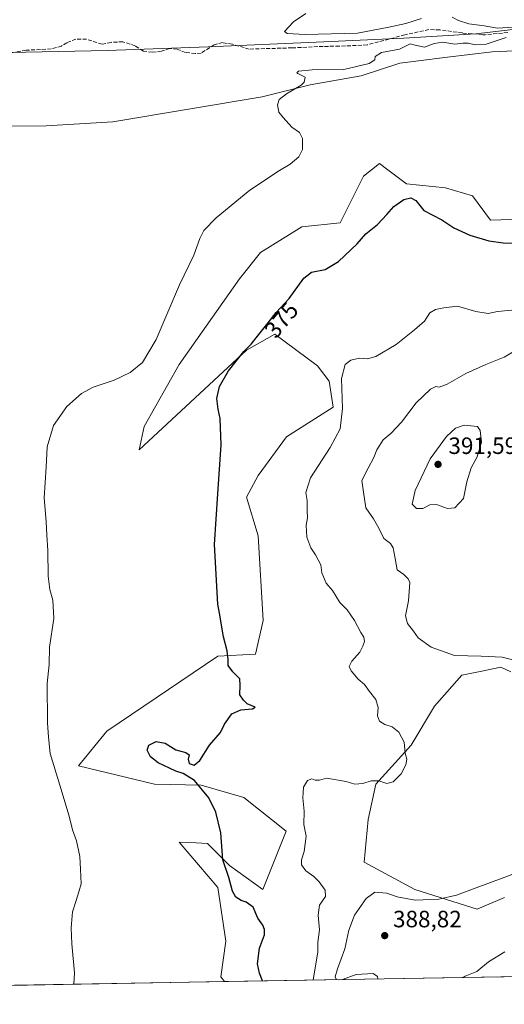
# Model space of a CAD drawing. Units: metres. Extents: x 618231 to 621699, y 4697048 to 4699420.
# Drawn here: x 618743 to 618949, y 4697048 to 4697466 of the extents above; entities that cross this region are included whole.
import ezdxf
from ezdxf.enums import TextEntityAlignment as Align

# ---------------------------------------------------------------- set-up
doc = ezdxf.new("R2010")
doc.units = ezdxf.units.M
doc.header["$MEASUREMENT"] = 0
doc.linetypes.add('DGN Style 3', pattern=[2.307223458686699, 1.648016756204785, -0.6592067024819142])
for name, color, linetype, lineweight in [('Comarca CxS', 21, 'Continuous', 0), ('Comunidad Autónoma CxS', 142, 'Continuous', 0), ('Corriente artificial lineal', 4, 'DGN Style 3', 13), ('Cultivos herbáceos CxS', 92, 'Continuous', 0), ('Curva de nivel maestra', 30, 'Continuous', 30), ('Curva de nivel normal', 30, 'Continuous', 0), ('Espacio natural protegido', 121, 'Continuous', 13), ('Espacio natural protegido CxS', 121, 'Continuous', 0), ('Matorral CxS', 135, 'Continuous', 0), ('Municipio CxS', 4, 'Continuous', 0), ('Provincia CxS', 1, 'Continuous', 0), ('Punto de cota en terreno', 7, 'Continuous', 0), ('Rótulo de curva de nivel directora', 7, 'Continuous', 0), ('Rótulo de punto de cota en terreno', 7, 'Continuous', 0)]:
    doc.layers.add(name, color=color, linetype=linetype, lineweight=lineweight)
doc.styles.add('Style-Arial', font='txt')

# ---------------------------------------------------------------- blocks, each defined once
blk = doc.blocks.new('*U14')
at = {"layer": 'Cultivos herbáceos CxS', "color": 92, "linetype": 'Continuous', "lineweight": 0}
for points in [[(618949.2465000004, 4697093.247300001, 385.7655999999988), (618937.6667, 4697088.282500001, 385.838699999993), (618911.1991999998, 4697096.558700001, 384.2042999999976), (618889.6947999997, 4697108.1447, 382.1756000000024), (618891.3488999996, 4697126.350299999, 381.2709000000032), (618894.6577000003, 4697141.2465, 379.9548999999971), (618909.5460999999, 4697157.7981, 380.0485000000044), (618919.4715, 4697174.3499, 381.663400000005), (618931.0513000004, 4697187.5909, 383.5868000000046), (618938.9084999999, 4697189.163100001, 383.9247000000032), (618947.5926999999, 4697190.900699999, 384.4128999999957), (618951.8388999999, 4697188.940099999, 384.2210999999952)], [(618973.4785000002, 4697381.647700001, 374.1600999999937), (618943.3219, 4697380.550899999, 373.8092999999935), (618935.6463000001, 4697390.9747, 372.7878000000055), (618924.1312999995, 4697394.265900001, 372.6328000000067), (618907.5657000003, 4697395.969500001, 372.1913999999961), (618899.6941000001, 4697401.992900001, 371.3316999999952), (618896.1688999999, 4697404.690300001, 371.1156000000047), (618889.3690999999, 4697399.279100001, 371.2400999999954), (618879.4448999995, 4697379.418099999, 371.9232999999949), (618863.2709999997, 4697377.807499999, 371.1331999999966), (618845.7248999998, 4697366.835700001, 371.1750000000029), (618836.8211000003, 4697355.731699999, 371.3071999999956), (618811.1826999999, 4697319.3805, 370.6941999999981), (618796.3787000002, 4697293.046700001, 371.3359000000055), (618794.1854999998, 4697283.1709, 371.7893999999943), (618839.6945000002, 4697325.415100001, 374.7991999999941), (618851.7553000003, 4697332.272100001, 375.3430999999982), (618869.8499999996, 4697318.830900001, 377.3937000000006), (618874.7840999998, 4697312.248500001, 378.3358000000007), (618876.4299, 4697301.2751, 378.726800000004), (618856.6901000004, 4697288.6577, 376.8236999999936), (618844.7417000001, 4697272.205499999, 376.0200000000041), (618839.6935000002, 4697263.146500001, 375.7679999999964), (618844.6281000003, 4697246.687700001, 376.6055000000051), (618846.8205000004, 4697210.7521, 376.5746000000072), (618843.5302999998, 4697196.488299999, 375.8754000000045), (618827.6298000002, 4697195.665300001, 374.5400999999983), (618780.4759999998, 4697163.845899999, 371.6603000000032), (618768.4128999999, 4697149.033100001, 370.5812000000006), (618800.7615, 4697141.3521, 373.7511999999988), (618820.5011, 4697140.8037, 375.0708000000013), (618838.5947000004, 4697135.5909, 376.4486000000034), (618856.6092999997, 4697121.385500001, 378.0353999999934), (618846.6841000002, 4697096.5591, 376.1117999999988), (618832.5632999997, 4697106.788899999, 375.0820999999996), (618823.2424999997, 4697116.114900001, 374.2440999999963), (618818.3620999996, 4697116.337099999, 373.7488000000012), (618811.1797000002, 4697116.664100001, 373.0675999999949), (618827.6283, 4697097.462099999, 374.1394), (618830.9178999999, 4697074.694300001, 373.9291999999987), (618828.8154999996, 4697059.581499999, 373.4567999999999), (618830.4050000003, 4697057.497400001, 373.6444000000047), (618739.1028000005, 4697055.929, 369.9389999999985)]]:
    blk.add_polyline3d(points, dxfattribs=at)
blk = doc.blocks.new('*U16')
at = {"layer": 'Espacio natural protegido CxS', "color": 121, "linetype": 'Continuous', "lineweight": 0, "flags": 128}
for points in [[(618962.5640000012, 4697452.9501), (618943.9330000001, 4697452.001100001), (618924.985, 4697449.7861), (618911.5630999989, 4697448.119999998), (618904.8129999998, 4697447.282099999), (618888.3631000001, 4697441.881200001), (618866.7890999987, 4697438.0222), (618846.3750999996, 4697432.899), (618783.0570000003, 4697422.362099999), (618754.7350000007, 4697420.6051), (618725.8879999998, 4697420.505100001)], [(618508.0630000008, 4697448.9561), (618524.9129999996, 4697448.886099999), (618530.2529999994, 4697448.968099999), (618533.8020000001, 4697449.0231), (618558.0759999994, 4697449.396099999), (618681.0559999989, 4697451.530099999), (618739.1190000008, 4697451.741099999), (618780.7880000003, 4697452.583099999), (618823.468000001, 4697454.195100001), (618872.4959999999, 4697456.2391), (618906.5359999995, 4697457.782099999), (618937.0160000006, 4697459.6781), (618977.9949999995, 4697464.441099999)]]:
    blk.add_lwpolyline(points, dxfattribs=at)
blk = doc.blocks.new('5PATER')
at = {"layer": 'Punto de cota en terreno', "linetype": 'Continuous', "lineweight": 0}
h = blk.add_hatch(color=51, dxfattribs=at)
edge = h.paths.add_edge_path()
edge.add_ellipse((0, 0), major_axis=(-0.1095731443231308, -0.1110710700762829), ratio=0.9994222409660322, start_angle=0, end_angle=360)

msp = doc.modelspace()

# ---------------------------------------------------------------- linework, layer by layer
at = {"layer": 'Comarca CxS', "color": 21, "linetype": 'Continuous', "lineweight": 0, "flags": 128}
msp.add_lwpolyline([(619112.7616404328, 4697062.347801999), (618270.5400008843, 4697047.879983017), (618270.2744000015, 4697063.576900001), (618265.8223999992, 4697326.692600002), (618264.958599999, 4697377.7479), (618264.8525000003, 4697384.0157), (618263.3629999999, 4697472.048000001), (618260.6009000009, 4697635.2904), (618231.400000884, 4699361.089982994), (621658.4300009094, 4699419.989982993), (621678.3137536002, 4698278.662578599), (621698.7300009097, 4697106.769983018), (621236.483629587, 4697098.829440397), (620770.9747101038, 4697090.832853199)], close=True, dxfattribs=at)
at = {"layer": 'Comunidad Autónoma CxS', "color": 142, "linetype": 'Continuous', "lineweight": 0, "flags": 128}
msp.add_lwpolyline([(619112.7616404328, 4697062.347801999), (618270.5400008843, 4697047.879983017), (618270.2744000015, 4697063.576900001), (618265.8223999992, 4697326.692600002), (618264.958599999, 4697377.7479), (618264.8525000003, 4697384.0157), (618263.3629999999, 4697472.048000001), (618260.6009000009, 4697635.2904), (618231.400000884, 4699361.089982994), (621658.4300009094, 4699419.989982993), (621678.3137536002, 4698278.662578599), (621698.7300009097, 4697106.769983018), (621236.483629587, 4697098.829440397), (620770.9747101038, 4697090.832853199)], close=True, dxfattribs=at)
at = {"layer": 'Corriente artificial lineal', "color": 4, "linetype": 'DGN Style 3', "lineweight": 13}
msp.add_polyline3d([(618950.6201, 4697460.2401, 370.2382000000071), (618941.0500999996, 4697459.3201, 369.5635000000038), (618940.0100999996, 4697459.280099999, 369.498900000006), (618931.3300999999, 4697460.040100001, 369.1836999999941), (618921.7701000003, 4697461.360099999, 368.7274999999936), (618917.1001000004, 4697461.470100001, 368.6729999999953), (618906.8800999997, 4697459.2301, 369.0197999999946), (618890.9200999998, 4697454.9801, 369.202099999995), (618879.0900999998, 4697454.4101, 368.7942000000039), (618872.2500999998, 4697454.360099999, 368.8062999999966), (618859.0100999996, 4697453.720100001, 368.1937999999937), (618840.9301000005, 4697453.220100001, 367.9873999999982), (618833.7701000003, 4697455.2301, 368.2569999999978), (618829.5900999998, 4697455.960100001, 368.0282000000007), (618826.0701000001, 4697455.0701, 367.8178000000044), (618820.4801000003, 4697451.5101, 367.747000000003), (618818.0000999998, 4697451.350099999, 367.8184000000037), (618813.8101000005, 4697451.7301, 367.8935999999958), (618810.3800999997, 4697453.170100001, 368.1489000000001), (618807.0800999999, 4697453.5001, 368.4581999999937), (618803.6601, 4697452.2601, 368.3323999999994), (618799.7801000001, 4697451.880100001, 368.0037000000011), (618796.0401, 4697452.360099999, 367.6334000000061), (618792.5100999996, 4697454.5801, 368.0326999999961), (618787.2600999996, 4697456.3201, 368.4459999999963), (618782.2500999998, 4697456.0701, 368.2973999999958), (618778.4600999998, 4697455.2501, 367.9668999999994), (618771.9001000002, 4697457.370100001, 368.1716000000015), (618767.3101000005, 4697457.4801, 368.2860999999975), (618763.4700999996, 4697455.890100001, 367.9609000000055), (618761.2600999996, 4697454.520099999, 367.6855999999971), (618756.8901000004, 4697453.2501, 367.4648000000016), (618746.1801000005, 4697452.7301, 367.6901999999973), (618735.9401000004, 4697450.8301, 367.751099999994)], dxfattribs=at)
at = {"layer": 'Cultivos herbáceos CxS', "color": 92, "linetype": 'Continuous', "lineweight": 0, "extrusion": (-0.04053861806488541, -0.0006963779434955308, 0.9991777296873411), "elevation": -27984.11950839681, "flags": 128}
msp.add_lwpolyline([(-4685735.8416472, 698853.9581904985), (-4685735.841647201, 698762.5674725227)], dxfattribs=at)
at = {"layer": 'Cultivos herbáceos CxS', "color": 92, "linetype": 'Continuous', "lineweight": 0}
for points in [[(618973.4785000002, 4697381.647700001, 374.1600999999937), (618943.3219, 4697380.550899999, 373.8092999999935), (618935.6463000001, 4697390.9747, 372.7878000000055), (618924.1312999995, 4697394.265900001, 372.6328000000067), (618907.5657000003, 4697395.969500001, 372.1913999999961), (618899.6941000001, 4697401.992900001, 371.3316999999952), (618896.1688999999, 4697404.690300001, 371.1156000000047), (618889.3690999999, 4697399.279100001, 371.2400999999954), (618879.4448999995, 4697379.418099999, 371.9232999999949), (618863.2709999997, 4697377.807499999, 371.1331999999966), (618845.7248999998, 4697366.835700001, 371.1750000000029), (618836.8211000003, 4697355.731699999, 371.3071999999956), (618811.1826999999, 4697319.3805, 370.6941999999981), (618796.3787000002, 4697293.046700001, 371.3359000000055), (618794.1854999998, 4697283.1709, 371.7893999999943), (618839.6945000002, 4697325.415100001, 374.7991999999941), (618851.7553000003, 4697332.272100001, 375.3430999999982), (618869.8499999996, 4697318.830900001, 377.3937000000006), (618874.7840999998, 4697312.248500001, 378.3358000000007), (618876.4299, 4697301.2751, 378.726800000004), (618856.6901000004, 4697288.6577, 376.8236999999936), (618844.7417000001, 4697272.205499999, 376.0200000000041), (618839.6935000002, 4697263.146500001, 375.7679999999964), (618844.6281000003, 4697246.687700001, 376.6055000000051), (618846.8205000004, 4697210.7521, 376.5746000000072), (618843.5302999998, 4697196.488299999, 375.8754000000045), (618827.6298000002, 4697195.665300001, 374.5400999999983), (618780.4759999998, 4697163.845899999, 371.6603000000032), (618768.4128999999, 4697149.033100001, 370.5812000000006), (618800.7615, 4697141.3521, 373.7511999999988), (618820.5011, 4697140.8037, 375.0708000000013), (618838.5947000004, 4697135.5909, 376.4486000000034), (618856.6092999997, 4697121.385500001, 378.0353999999934), (618846.6841000002, 4697096.5591, 376.1117999999988), (618832.5632999997, 4697106.788899999, 375.0820999999996), (618823.2424999997, 4697116.114900001, 374.2440999999963), (618818.3620999996, 4697116.337099999, 373.7488000000012), (618811.1797000002, 4697116.664100001, 373.0675999999949), (618827.6283, 4697097.462099999, 374.1394), (618830.9178999999, 4697074.694300001, 373.9291999999987), (618828.8154999996, 4697059.581499999, 373.4567999999999), (618830.4049000005, 4697057.497500001, 373.6444000000047)], [(618949.2465000004, 4697093.247300001, 385.7655999999988), (618937.6667, 4697088.282500001, 385.838699999993), (618911.1991999998, 4697096.558700001, 384.2042999999976), (618889.6947999997, 4697108.1447, 382.1756000000024), (618891.3488999996, 4697126.350299999, 381.2709000000032), (618894.6577000003, 4697141.2465, 379.9548999999971), (618909.5460999999, 4697157.7981, 380.0485000000044), (618919.4715, 4697174.3499, 381.663400000005), (618931.0513000004, 4697187.5909, 383.5868000000046), (618938.9084999999, 4697189.163100001, 383.9247000000032), (618947.5926999999, 4697190.900699999, 384.4128999999957), (618951.8388999999, 4697188.940099999, 384.2210999999952)]]:
    msp.add_polyline3d(points, dxfattribs=at)
at = {"layer": 'Curva de nivel maestra', "color": 30, "linetype": 'Continuous', "lineweight": 30, "elevation": 375, "flags": 128}
msp.add_lwpolyline([(618846.5044, 4697057.7742), (618845.2100000001, 4697061.1601), (618844.4000000004, 4697065.090100001), (618845.1799999997, 4697071.6801), (618847.3700000001, 4697077.390100001), (618847.3600000005, 4697079.5601), (618846.7000000002, 4697081.450099999), (618844.5899999999, 4697084.440099999), (618842.5700000003, 4697089.140100001), (618839.6399999997, 4697091.290100001), (618837.4299999997, 4697091.960100001), (618835.2599999999, 4697093.340100001), (618833.7400000002, 4697095.940099999), (618832.2300000006, 4697101.7401), (618829.6500000004, 4697109.130100001), (618828.8200000003, 4697120.610099999), (618826.7400000002, 4697129.460100001), (618823.7199999997, 4697135.530099999), (618817.6900000004, 4697142.870100001), (618812.8899999997, 4697145.880100001), (618809.7800000003, 4697146.8201), (618807.0700000003, 4697148.130100001), (618802.1799999997, 4697150.3201), (618798.9500000002, 4697152.9301), (618797.6399999997, 4697155.710100001), (618798.2400000002, 4697157.9101), (618801.4199999999, 4697159.450099999), (618805.2699999996, 4697158.7601), (618809.7300000006, 4697155.9301), (618813.9500000002, 4697154.7601), (618815.3499999996, 4697153.780099999), (618815.0300000003, 4697151.880100001), (618815.4600000001, 4697150.0701), (618817.5599999996, 4697149.4001), (618819.9900000002, 4697151.280099999), (618823.9900000002, 4697157.9101), (618828.6600000003, 4697163.1801), (618830.3300000001, 4697166.7401), (618833.5099999999, 4697171.110099999), (618837.2999999998, 4697172.840100001), (618842.2400000002, 4697173.290100001), (618843.4199999999, 4697174.020099999), (618840.0499999998, 4697175.440099999), (618838.4000000004, 4697176.940099999), (618836.9500000002, 4697179.270099999), (618837.0199999996, 4697183.340100001), (618836.9600000001, 4697186.040100001), (618834, 4697188.9001), (618832, 4697191.640100001), (618831.9600000001, 4697194.1801), (618831.5300000003, 4697197.920100001), (618830, 4697203.780099999), (618828.2599999999, 4697213.870100001), (618827.5099999999, 4697217.6501), (618826.1399999997, 4697243.0001), (618827.6200000001, 4697264.4901), (618828.9100000003, 4697285.280099999), (618828.6200000001, 4697296.470100001), (618827.7000000002, 4697300.4001), (618827.1500000004, 4697305.0101), (618828.2100000001, 4697310.0701), (618832.0899999999, 4697316.620100001), (618838.5999999996, 4697324.840100001), (618841.6600000003, 4697327.950099999), (618844.3300000001, 4697331.4301), (618848.9900000002, 4697337.050100001), (618852.3300000001, 4697341.470100001), (618857.8899999997, 4697347.3101), (618864.04, 4697356.040100001), (618867.3700000001, 4697358.620100001), (618873.1200000001, 4697359.720100001), (618878.75, 4697363.140100001), (618886.6699999999, 4697370.640100001), (618890.4199999999, 4697374.7601), (618895.3399999999, 4697378.8201), (618899.3399999999, 4697383.0001), (618902.2100000001, 4697386.4101), (618906.4900000002, 4697389.340100001), (618909.5199999996, 4697390.0701), (618911.5800000001, 4697388.940099999), (618914.9800000006, 4697384.770099999), (618922.5800000001, 4697380.8201), (618927.7199999997, 4697377.4001), (618934.4500000002, 4697374.3201), (618942.5199999996, 4697371.9001), (618948.6200000001, 4697370.960100001), (618957.5899999999, 4697370.6801)], dxfattribs=at)
at = {"layer": 'Curva de nivel normal', "color": 30, "linetype": 'Continuous', "lineweight": 0, "flags": 128}
for points, elevation in [([(618913.9600000001, 4697466.120100001), (618907.3799999999, 4697464.0101), (618900.0700000003, 4697462.530099999), (618886.7599999999, 4697460.0001), (618864.5899999999, 4697459.390100001), (618856.9199999999, 4697459.890100001), (618855.8899999997, 4697460.620100001), (618859.6600000003, 4697464.7601), (618864.8600000005, 4697468.2501)], 370), ([(618953.0199999996, 4697462.520099999), (618946.2400000002, 4697462.1501), (618940.6100000005, 4697463.130100001), (618934.0999999996, 4697463.960100001), (618929.6799999997, 4697465.380100001), (618926.9299999997, 4697466.700099999)], 370), ([(618766.4444000004, 4697056.3989), (618766.7599999999, 4697061.2301), (618765.5599999996, 4697073.4801), (618765.3300000001, 4697080.350099999), (618765.9500000002, 4697087.1501), (618767.4699999997, 4697091.860099999), (618768.6200000001, 4697095.5801), (618769.5700000003, 4697099.0701), (618769.2400000002, 4697105.2401), (618769, 4697110.530099999), (618767.5999999996, 4697117.190099999), (618765.9000000004, 4697121.860099999), (618764.4500000002, 4697127.700099999), (618760.5599999996, 4697140.9001), (618756.3700000001, 4697154.370100001), (618755.75, 4697161.190099999), (618755.3399999999, 4697167.380100001), (618755.1600000003, 4697183.940099999), (618756.0599999996, 4697192.050100001), (618756.1900000004, 4697199.360099999), (618757.9699999997, 4697211.530099999), (618757.5700000003, 4697219.360099999), (618756.2699999996, 4697223.860099999), (618755.6100000005, 4697229.530099999), (618755.4900000002, 4697240.390100001), (618754.9900000002, 4697246.970100001), (618754.7000000002, 4697252.720100001), (618753.9500000002, 4697262.7601), (618754.7100000001, 4697275.8201), (618755.0999999996, 4697284.440099999), (618757.8799999999, 4697293.540100001), (618763.5499999998, 4697301.540100001), (618769.7599999999, 4697307.130100001), (618774.6399999997, 4697309.710100001), (618783.6399999997, 4697312.690099999), (618790.4400000004, 4697316.0101), (618795.54, 4697320.200099999), (618801.3600000005, 4697330.030099999), (618811.3700000001, 4697353.170100001), (618817.3399999999, 4697365.700099999), (618819.9900000002, 4697372.870100001), (618821.6900000004, 4697376.200099999), (618826.8799999999, 4697381.620100001), (618841.1399999997, 4697393.380100001), (618853.7000000002, 4697401.7601), (618858.2800000003, 4697404.4001), (618861.8899999997, 4697407.540100001), (618863.4600000001, 4697410.540100001), (618863.4800000006, 4697415.200099999), (618862.1699999999, 4697417.790100001), (618859.0099999999, 4697420.0701), (618855.3200000003, 4697424.2501), (618853.4900000002, 4697426.4001), (618852.9000000004, 4697429.540100001), (618853.5800000001, 4697431.870100001), (618856.6699999999, 4697434.200099999), (618862.9699999997, 4697437.870100001), (618864.25, 4697439.1801), (618864.5599999996, 4697441.360099999), (618861.5199999996, 4697442.840100001), (618861.0499999998, 4697443.170100001), (618861.7400000002, 4697443.8201), (618867.5599999996, 4697444.360099999), (618881, 4697444.600099999), (618891.79, 4697447.090100001), (618894.2000000002, 4697448.640100001), (618894.2699999996, 4697450.0101), (618897.04, 4697451.7601), (618904.6699999999, 4697453.220100001), (618909.1799999997, 4697455.420100001), (618911.2800000003, 4697454.870100001), (618915.2100000001, 4697454.090100001), (618919.3899999997, 4697455.6501), (618923, 4697456.210100001), (618928.0999999996, 4697455.300100001), (618931.5, 4697455.7501), (618933.8200000003, 4697455.7501), (618936.75, 4697454.960100001), (618941.4699999997, 4697455.340100001), (618949.9600000001, 4697458.0701)], 370), ([(618952.2999999998, 4697342.460100001), (618946.2699999996, 4697341.800100001), (618942.2599999999, 4697341.040100001), (618937, 4697341.8301), (618929.2800000003, 4697344.0601), (618923.3899999997, 4697343.4301), (618919.8499999996, 4697342.7601), (618917.5199999996, 4697341.3201), (618915.2999999998, 4697337.8101), (618911, 4697334.0601), (618903.2400000002, 4697327.880100001), (618894.5499999998, 4697322.790100001), (618891.0599999996, 4697321.790100001), (618887.6299999999, 4697322.0601), (618884, 4697321.140100001), (618881.6100000005, 4697319.3301), (618879.9699999997, 4697313.5001), (618880.5199999996, 4697300.690099999), (618879.4900000002, 4697292.090100001), (618875.2800000003, 4697284.100099999), (618866.9400000004, 4697271.3101), (618864.9100000003, 4697265.110099999), (618865.4000000004, 4697261.600099999), (618865.4299999997, 4697257.630100001), (618865.6500000004, 4697254.3101), (618865.1100000005, 4697251.2401), (618865.3099999996, 4697246.0801), (618866.9600000001, 4697241.600099999), (618869.0700000003, 4697238.600099999), (618871.2000000002, 4697234.390100001), (618871.7199999997, 4697230.950099999), (618873.54, 4697226.550100001), (618876.2599999999, 4697223.4901), (618879.2800000003, 4697218.350099999), (618882.4100000003, 4697215.3101), (618885.5999999996, 4697210.7401), (618888.25, 4697205.620100001), (618889.5599999996, 4697203.670100001), (618889.8399999999, 4697201.860099999), (618889.0700000003, 4697199.860099999), (618887.8399999999, 4697197.360099999), (618884.3899999997, 4697193.4301), (618883.2300000006, 4697191.270099999), (618884.0899999999, 4697189.350099999), (618887.0899999999, 4697185.9101), (618889.8300000001, 4697183.600099999), (618891.9500000002, 4697180.670100001), (618894.5800000001, 4697177.2401), (618895.5700000003, 4697173.850099999), (618895.3600000005, 4697170.2401), (618896.0999999996, 4697168.040100001), (618898.3600000005, 4697166.550100001), (618901.54, 4697165.610099999), (618904.4000000004, 4697163.420100001), (618906.5800000001, 4697159.110099999), (618907.0800000001, 4697154.420100001), (618907.6900000004, 4697151.860099999), (618907.3700000001, 4697149.4801), (618905.3399999999, 4697145.670100001), (618902, 4697142.340100001), (618899.3399999999, 4697141.520099999), (618895.8399999999, 4697142.710100001), (618892.5999999996, 4697142.6601), (618889.1500000004, 4697141.540100001), (618885.6900000004, 4697141.340100001), (618881.9800000006, 4697142.360099999), (618873.6699999999, 4697143.8201), (618870.7000000002, 4697142.960100001), (618868.8399999999, 4697143.040100001), (618867.5, 4697143.590100001), (618865.6600000003, 4697142.800100001), (618863.9500000002, 4697140.020099999), (618863.6299999999, 4697135.450099999), (618864.1399999997, 4697129.8201), (618864.0800000001, 4697124.1801), (618865.0300000003, 4697119.1601), (618864.1799999997, 4697112.720100001), (618863.0899999999, 4697109.210100001), (618863.1299999999, 4697107.0001), (618864.8499999996, 4697104.5101), (618868.3399999999, 4697102.0601), (618870.5599999996, 4697099.890100001), (618873.1200000001, 4697096.3101), (618873.1799999997, 4697093.640100001), (618870.6699999999, 4697089.940099999), (618870.1900000004, 4697085.6501), (618870.6900000004, 4697079.550100001), (618869.9900000002, 4697074.1801), (618869.9800000006, 4697070.170100001), (618868.0113000004, 4697058.1437)], 380), ([(618953.9000000004, 4697193.7401), (618948.2699999996, 4697195.170100001), (618939.2800000003, 4697195.6501), (618927.9500000002, 4697195.850099999), (618918.0700000003, 4697199.440099999), (618912.5, 4697203.450099999), (618910.6500000004, 4697206.190099999), (618908.0999999996, 4697209.530099999), (618907.2100000001, 4697212.6801), (618908.4600000001, 4697219.140100001), (618908.9600000001, 4697226.8201), (618908.3799999999, 4697228.460100001), (618906.4199999999, 4697230.280099999), (618903.7000000002, 4697232.220100001), (618902.8399999999, 4697237.030099999), (618902.0199999996, 4697241.540100001), (618900.79, 4697243.4801), (618897.9900000002, 4697245.4801), (618895.9100000003, 4697249.880100001), (618893.5499999998, 4697253.9001), (618890.3600000005, 4697258.4801), (618889.4199999999, 4697265.1801), (618888.6900000004, 4697270.140100001), (618891.4000000004, 4697275.340100001), (618893.7300000006, 4697279.860099999), (618895.0199999996, 4697283.2301), (618897.6699999999, 4697287.360099999), (618901.0899999999, 4697290.200099999), (618905.5199999996, 4697294.840100001), (618911.7599999999, 4697303.100099999), (618917.7599999999, 4697308.9001), (618920, 4697310.030099999), (618921.5, 4697309.7401), (618924.8200000003, 4697310.960100001), (618932.8399999999, 4697315.5701), (618941.2100000001, 4697319.440099999), (618949, 4697322.540100001), (618959.6699999999, 4697328.670100001)], 385), ([(618932.0999999996, 4697293.630100001), (618928.4400000004, 4697292.380100001), (618924.5199999996, 4697288.780099999), (618917.6600000003, 4697279.3101), (618911.2400000002, 4697265.960100001), (618910.0300000003, 4697260.1601), (618911.8499999996, 4697258.2401), (618914.5800000001, 4697258.2501), (618917.4800000006, 4697259.8201), (618920.3399999999, 4697259.9901), (618925, 4697258.2501), (618928.1399999997, 4697258.520099999), (618931.75, 4697262.530099999), (618933.2100000001, 4697269.540100001), (618935.1100000005, 4697275.540100001), (618937.6299999999, 4697280.200099999), (618939.4100000003, 4697286.370100001), (618938.9100000003, 4697291.350099999), (618937.6699999999, 4697293.0601), (618932.0999999996, 4697293.630100001)], 390), ([(618877.9489000002, 4697058.314400001), (618877.3799999999, 4697059.5601), (618878.3300000001, 4697062.9001), (618881.4800000006, 4697071.470100001), (618883.1500000004, 4697079.390100001), (618885.5999999996, 4697085.6501), (618890.5, 4697092.720100001), (618894.1600000003, 4697095.420100001), (618899.2300000006, 4697095.030099999), (618903.6799999997, 4697093.440099999), (618911.2599999999, 4697092.100099999), (618921.3499999996, 4697092.5001), (618928.8799999999, 4697094.130100001), (618956.5199999996, 4697104.470100001)], 385), ([(618949.3399999999, 4697070.0801), (618942.3399999999, 4697065.890100001), (618937.3899999997, 4697061.8301), (618932.5199999996, 4697059.770099999), (618931.5893000001, 4697059.2357)], 385), ([(618895.4393999996, 4697058.614800001), (618895.3700000001, 4697059.6601), (618893.4800000006, 4697060.9001), (618886.2400000002, 4697060.530099999), (618880.4299999997, 4697058.4301), (618878.5789000001, 4697058.325200001)], 385)]:
    msp.add_lwpolyline(points, dxfattribs=dict(at, elevation=elevation))
at = {"layer": 'Espacio natural protegido', "color": 121, "linetype": 'Continuous', "lineweight": 13, "flags": 128}
for points in [[(618508.0630000014, 4697448.956099999), (618524.9130000002, 4697448.8861), (618530.253, 4697448.9681), (618533.8020000006, 4697449.0231), (618558.0760000021, 4697449.3961), (618681.0560000017, 4697451.530099999), (618739.1190000013, 4697451.7411), (618780.7880000009, 4697452.583100001), (618823.4680000016, 4697454.195100003), (618872.4960000005, 4697456.2391), (618906.5360000023, 4697457.782099999), (618937.0160000012, 4697459.678100001), (618977.9950000001, 4697464.441099999)], [(618508.0630000014, 4697448.956099999), (618524.9130000002, 4697448.8861), (618530.253, 4697448.9681), (618533.8020000006, 4697449.0231), (618558.0760000021, 4697449.3961), (618681.0560000017, 4697451.530099999), (618739.1190000013, 4697451.7411), (618780.7880000009, 4697452.583100001), (618823.4680000016, 4697454.195100003), (618872.4960000005, 4697456.2391), (618906.5360000023, 4697457.782099999), (618937.0160000012, 4697459.678100001), (618977.9950000001, 4697464.441099999)], [(618962.564000002, 4697452.950100001), (618943.9330000007, 4697452.001100002), (618924.9850000005, 4697449.786100001), (618911.5631000017, 4697448.119999997), (618904.8130000005, 4697447.282099998), (618888.3631000007, 4697441.881200001), (618866.7891000014, 4697438.022200001), (618846.3751000002, 4697432.898999999), (618783.0570000008, 4697422.362099998), (618754.7350000013, 4697420.605099999), (618725.8880000003, 4697420.505099999)], [(618962.564000002, 4697452.950100001), (618943.9330000007, 4697452.001100002), (618924.9850000005, 4697449.786100001), (618911.5631000017, 4697448.119999997), (618904.8130000005, 4697447.282099998), (618888.3631000007, 4697441.881200001), (618866.7891000014, 4697438.022200001), (618846.3751000002, 4697432.898999999), (618783.0570000008, 4697422.362099998), (618754.7350000013, 4697420.605099999), (618725.8880000003, 4697420.505099999)]]:
    msp.add_lwpolyline(points, dxfattribs=at)
at = {"layer": 'Matorral CxS', "color": 135, "linetype": 'Continuous', "lineweight": 0, "extrusion": (-0.0880730451314525, -0.001512954172106764, 0.9961128699554817), "elevation": -61236.51892116265, "flags": 128}
msp.add_lwpolyline([(-4685735.656525172, 696848.5396550734), (-4685735.656525173, 696729.351641961)], dxfattribs=at)
at = {"layer": 'Matorral CxS', "color": 135, "linetype": 'Continuous', "lineweight": 0}
for points in [[(618949.1122000003, 4697059.536599999, 384.1432000000059), (618830.4050000003, 4697057.497400001, 373.6444000000047), (618828.8154999996, 4697059.581499999, 373.4567999999999), (618830.9178999999, 4697074.694300001, 373.9291999999987), (618827.6283, 4697097.462099999, 374.1394), (618811.1797000002, 4697116.664100001, 373.0675999999949), (618818.3620999996, 4697116.337099999, 373.7488000000012), (618823.2424999997, 4697116.114900001, 374.2440999999963), (618832.5632999997, 4697106.788899999, 375.0820999999996), (618846.6841000002, 4697096.5591, 376.1117999999988), (618856.6092999997, 4697121.385500001, 378.0353999999934), (618838.5947000004, 4697135.5909, 376.4486000000034), (618820.5011, 4697140.8037, 375.0708000000013), (618800.7615, 4697141.3521, 373.7511999999988), (618768.4128999999, 4697149.033100001, 370.5812000000006), (618780.4759999998, 4697163.845899999, 371.6603000000032), (618827.6298000002, 4697195.665300001, 374.5400999999983), (618843.5302999998, 4697196.488299999, 375.8754000000045), (618846.8205000004, 4697210.7521, 376.5746000000072), (618844.6281000003, 4697246.687700001, 376.6055000000051), (618839.6935000002, 4697263.146500001, 375.7679999999964), (618844.7417000001, 4697272.205499999, 376.0200000000041), (618856.6901000004, 4697288.6577, 376.8236999999936), (618876.4299, 4697301.2751, 378.726800000004), (618874.7840999998, 4697312.248500001, 378.3358000000007), (618869.8499999996, 4697318.830900001, 377.3937000000006), (618851.7553000003, 4697332.272100001, 375.3430999999982), (618839.6945000002, 4697325.415100001, 374.7991999999941), (618794.1854999998, 4697283.1709, 371.7893999999943), (618796.3787000002, 4697293.046700001, 371.3359000000055), (618811.1826999999, 4697319.3805, 370.6941999999981), (618836.8211000003, 4697355.731699999, 371.3071999999956), (618845.7248999998, 4697366.835700001, 371.1750000000029), (618863.2709999997, 4697377.807499999, 371.1331999999966), (618879.4448999995, 4697379.418099999, 371.9232999999949), (618889.3690999999, 4697399.279100001, 371.2400999999954), (618896.1688999999, 4697404.690300001, 371.1156000000047), (618899.6941000001, 4697401.992900001, 371.3316999999952), (618907.5657000003, 4697395.969500001, 372.1913999999961), (618924.1312999995, 4697394.265900001, 372.6328000000067), (618935.6463000001, 4697390.9747, 372.7878000000055), (618943.3219, 4697380.550899999, 373.8092999999935), (618973.4785000002, 4697381.647700001, 374.1600999999937)], [(618973.4785000002, 4697381.647700001, 374.1600999999937), (618943.3219, 4697380.550899999, 373.8092999999935), (618935.6463000001, 4697390.9747, 372.7878000000055), (618924.1312999995, 4697394.265900001, 372.6328000000067), (618907.5657000003, 4697395.969500001, 372.1913999999961), (618899.6941000001, 4697401.992900001, 371.3316999999952), (618896.1688999999, 4697404.690300001, 371.1156000000047), (618889.3690999999, 4697399.279100001, 371.2400999999954), (618879.4448999995, 4697379.418099999, 371.9232999999949), (618863.2709999997, 4697377.807499999, 371.1331999999966), (618845.7248999998, 4697366.835700001, 371.1750000000029), (618836.8211000003, 4697355.731699999, 371.3071999999956), (618811.1826999999, 4697319.3805, 370.6941999999981), (618796.3787000002, 4697293.046700001, 371.3359000000055), (618794.1854999998, 4697283.1709, 371.7893999999943), (618839.6945000002, 4697325.415100001, 374.7991999999941), (618851.7553000003, 4697332.272100001, 375.3430999999982), (618869.8499999996, 4697318.830900001, 377.3937000000006), (618874.7840999998, 4697312.248500001, 378.3358000000007), (618876.4299, 4697301.2751, 378.726800000004), (618856.6901000004, 4697288.6577, 376.8236999999936), (618844.7417000001, 4697272.205499999, 376.0200000000041), (618839.6935000002, 4697263.146500001, 375.7679999999964), (618844.6281000003, 4697246.687700001, 376.6055000000051), (618846.8205000004, 4697210.7521, 376.5746000000072), (618843.5302999998, 4697196.488299999, 375.8754000000045), (618827.6298000002, 4697195.665300001, 374.5400999999983), (618780.4759999998, 4697163.845899999, 371.6603000000032), (618768.4128999999, 4697149.033100001, 370.5812000000006), (618800.7615, 4697141.3521, 373.7511999999988), (618820.5011, 4697140.8037, 375.0708000000013), (618838.5947000004, 4697135.5909, 376.4486000000034), (618856.6092999997, 4697121.385500001, 378.0353999999934), (618846.6841000002, 4697096.5591, 376.1117999999988), (618832.5632999997, 4697106.788899999, 375.0820999999996), (618823.2424999997, 4697116.114900001, 374.2440999999963), (618818.3620999996, 4697116.337099999, 373.7488000000012), (618811.1797000002, 4697116.664100001, 373.0675999999949), (618827.6283, 4697097.462099999, 374.1394), (618830.9178999999, 4697074.694300001, 373.9291999999987), (618828.8154999996, 4697059.581499999, 373.4567999999999), (618830.4049000005, 4697057.497500001, 373.6444000000047)], [(618951.8388999999, 4697188.940099999, 384.2210999999952), (618947.5926999999, 4697190.900699999, 384.4128999999957), (618938.9084999999, 4697189.163100001, 383.9247000000032), (618931.0513000004, 4697187.5909, 383.5868000000046), (618919.4715, 4697174.3499, 381.663400000005), (618909.5460999999, 4697157.7981, 380.0485000000044), (618894.6577000003, 4697141.2465, 379.9548999999971), (618891.3488999996, 4697126.350299999, 381.2709000000032), (618889.6947999997, 4697108.1447, 382.1756000000024), (618911.1991999998, 4697096.558700001, 384.2042999999976), (618937.6667, 4697088.282500001, 385.838699999993), (618949.2465000004, 4697093.247300001, 385.7655999999988)], [(618949.2465000004, 4697093.247300001, 385.7655999999988), (618937.6667, 4697088.282500001, 385.838699999993), (618911.1991999998, 4697096.558700001, 384.2042999999976), (618889.6947999997, 4697108.1447, 382.1756000000024), (618891.3488999996, 4697126.350299999, 381.2709000000032), (618894.6577000003, 4697141.2465, 379.9548999999971), (618909.5460999999, 4697157.7981, 380.0485000000044), (618919.4715, 4697174.3499, 381.663400000005), (618931.0513000004, 4697187.5909, 383.5868000000046), (618938.9084999999, 4697189.163100001, 383.9247000000032), (618947.5926999999, 4697190.900699999, 384.4128999999957), (618951.8388999999, 4697188.940099999, 384.2210999999952)]]:
    msp.add_polyline3d(points, dxfattribs=at)
at = {"layer": 'Municipio CxS', "color": 4, "linetype": 'Continuous', "lineweight": 0, "flags": 128}
msp.add_lwpolyline([(619112.7616404328, 4697062.347801999), (618270.5400008843, 4697047.879983017), (618270.2744000015, 4697063.576900001), (618265.8223999992, 4697326.692600002), (618264.958599999, 4697377.7479), (618264.8525000003, 4697384.0157), (618263.3629999999, 4697472.048000001), (618260.6009000009, 4697635.2904), (618231.400000884, 4699361.089982994)], dxfattribs=at)
at = {"layer": 'Provincia CxS', "color": 1, "linetype": 'Continuous', "lineweight": 0, "flags": 128}
msp.add_lwpolyline([(619112.7616404328, 4697062.347801999), (618270.5400008843, 4697047.879983017), (618270.2744000015, 4697063.576900001), (618265.8223999992, 4697326.692600002), (618264.958599999, 4697377.7479), (618264.8525000003, 4697384.0157), (618263.3629999999, 4697472.048000001), (618260.6009000009, 4697635.2904), (618231.400000884, 4699361.089982994), (621658.4300009094, 4699419.989982993), (621678.3137536002, 4698278.662578599), (621698.7300009097, 4697106.769983018), (621236.483629587, 4697098.829440397), (620770.9747101038, 4697090.832853199)], close=True, dxfattribs=at)

# ---------------------------------------------------------------- block references
at = {"layer": 'Cultivos herbáceos CxS', "color": 92, "linetype": 'Continuous', "lineweight": 0}
msp.add_blockref('*U14', (0, 0), dxfattribs=at)
at = {"layer": 'Espacio natural protegido CxS', "color": 121, "linetype": 'Continuous', "lineweight": 0}
msp.add_blockref('*U16', (0, 0), dxfattribs=at)
msp.add_blockref('*U16', (0, 0), dxfattribs=at)
at = {"layer": 'Punto de cota en terreno', "color": 7, "linetype": 'Continuous', "lineweight": 0, "xscale": 10, "yscale": 10, "zscale": 10}
for p in [(618921, 4697277, 391.5899999999965), (618898.3700000001, 4697077.029999999, 388.820000000007)]:
    msp.add_blockref('5PATER', p, dxfattribs=at)

# ---------------------------------------------------------------- texts
at = {"layer": 'Rótulo de curva de nivel directora', "color": 7, "linetype": 'Continuous', "lineweight": 0, "style": 'Style-Arial'}
msp.add_text('375', height=7.000000000000002, rotation=50.3351226130743, dxfattribs=at).set_placement((618854.584286183, 4697338.272420679), align=Align.MIDDLE_CENTER)
at = {"layer": 'Rótulo de punto de cota en terreno', "color": 7, "linetype": 'Continuous', "lineweight": 0, "style": 'Style-Arial'}
for s, p in [('391,59', (618925.4096999997, 4697281.409700001)), ('388,82', (618901.8978000004, 4697080.557800001))]:
    msp.add_text(s, height=7.000000000000002, dxfattribs=at).set_placement(p)

doc.saveas('drawing.dxf')
